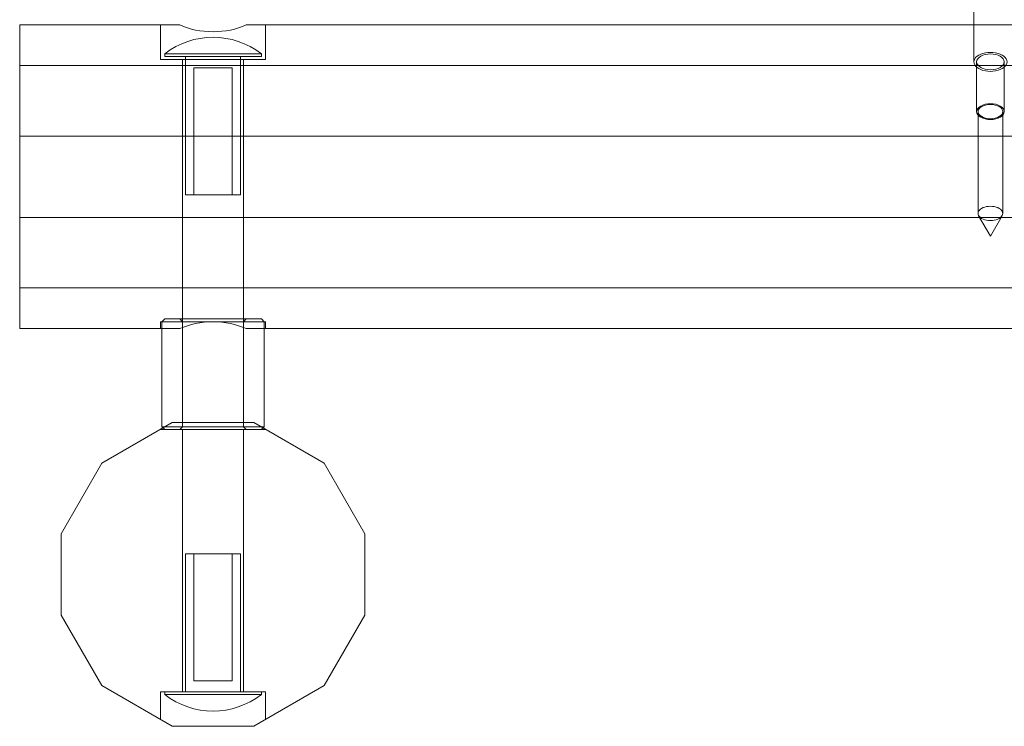
# Model space of a CAD drawing. Units: millimetres. Extents: x -1040 to 7919, y -2135 to 6420.
# Drawn here: x 4228 to 4585, y 1743 to 1998 of the extents above; entities that cross this region are included whole.
import ezdxf

# ---------------------------------------------------------------- set-up
doc = ezdxf.new("R2010")
doc.units = ezdxf.units.MM
doc.header["$MEASUREMENT"] = 0
doc.layers.add('område', color=7, linetype='Continuous', lineweight=9)

msp = doc.modelspace()

# ---------------------------------------------------------------- linework, layer by layer
at = {"layer": 'område'}
for p, q in [((4573.99, 1996.56), (4573.99, 2004.31)), ((4286.5, 1996.56), (4228.49, 1996.56)), ((4228.49, 1981.82), (4228.49, 1996.56)), ((4279.49, 1984.06), (4279.49, 1996.56)), ((6246.5, 1996.56), (4310.48, 1996.56)), ((4317.49, 1984.06), (4317.49, 1996.56)), ((4573.99, 1983.17), (4573.99, 1996.56)), ((4315.99, 1986.06), (4280.99, 1986.06)), ((4280.99, 1985.06), (4280.99, 1986.06)), ((4315.99, 1985.06), (4315.99, 1986.06)), ((4317.49, 1984.06), (4279.49, 1984.06)), ((4315.99, 1985.06), (4280.99, 1985.06)), ((4287.49, 1889.06), (4287.49, 1984.06)), ((4288.49, 1935.06), (4288.49, 1985.06)), ((4308.49, 1935.06), (4308.49, 1985.06)), ((4309.49, 1889.06), (4309.49, 1984.06)), ((4574.99, 1983.17), (4574.99, 1965.15)), ((4584.99, 1983.17), (4584.99, 1965.15)), ((4228.49, 1956.29), (4228.49, 1981.82)), ((6328.49, 1981.82), (4228.49, 1981.82)), ((4291.58, 1981.06), (4297.74, 1981.06)), ((4291.58, 1981.06), (4291.58, 1935.06)), ((4297.74, 1981.06), (4305.41, 1981.06)), ((4305.41, 1981.06), (4305.41, 1935.06)), ((4575.49, 1965.15), (4575.49, 1928.29)), ((4584.49, 1965.15), (4584.49, 1928.29)), ((4228.49, 1926.82), (4228.49, 1956.29)), ((6328.49, 1956.29), (4228.49, 1956.29)), ((4308.49, 1935.06), (4288.49, 1935.06)), ((4228.49, 1901.29), (4228.49, 1926.82)), ((6328.49, 1926.82), (4228.49, 1926.82)), ((4579.99, 1920.1), (4575.72, 1927.47)), ((4579.99, 1920.1), (4584.26, 1927.47)), ((4228.49, 1901.29), (6328.49, 1901.29)), ((4228.49, 1886.56), (4228.49, 1901.29)), ((4280.99, 1890.06), (4279.99, 1889.06)), ((4280.99, 1890.06), (4296.58, 1890.06)), ((4287.49, 1889.06), (4286.49, 1890.06)), ((4296.58, 1890.06), (4315.99, 1890.06)), ((4309.49, 1889.06), (4310.49, 1890.06)), ((4315.99, 1890.06), (4316.99, 1889.06)), ((4286.5, 1886.56), (4228.49, 1886.56)), ((4317.49, 1889.06), (4279.49, 1889.06)), ((4279.49, 1886.56), (4279.49, 1889.06)), ((4279.99, 1886.56), (4279.99, 1889.06)), ((4279.99, 1851.06), (4279.99, 1886.56)), ((4287.49, 1851.06), (4287.49, 1889.06)), ((4309.49, 1851.06), (4309.49, 1889.06)), ((6246.5, 1886.56), (4310.48, 1886.56)), ((4316.99, 1886.56), (4316.99, 1889.06)), ((4316.99, 1851.06), (4316.99, 1886.56)), ((4317.49, 1886.56), (4317.49, 1889.06)), ((4283.76, 1852.56), (4258.23, 1837.82)), ((4279.99, 1851.06), (4281.16, 1851.06)), ((4280.42, 1850.63), (4279.99, 1851.06)), ((4280.99, 1850.06), (4280.42, 1850.63)), ((4281.16, 1851.06), (4296.47, 1851.06)), ((4313.23, 1852.56), (4283.76, 1852.56)), ((4287.49, 1851.06), (4286.49, 1850.06)), ((4296.47, 1851.06), (4315.83, 1851.06)), ((4309.49, 1851.06), (4310.49, 1850.06)), ((4338.76, 1837.82), (4313.23, 1852.56)), ((4315.83, 1851.06), (4316.99, 1851.06)), ((4315.99, 1850.06), (4316.57, 1850.63)), ((4316.57, 1850.63), (4316.99, 1851.06)), ((4279.49, 1850.06), (4279.49, 1850.1)), ((4298.49, 1850.06), (4279.49, 1850.06)), ((4287.49, 1755.06), (4287.49, 1850.06)), ((4317.49, 1850.06), (4298.49, 1850.06)), ((4309.49, 1755.06), (4309.49, 1850.06)), ((4317.49, 1850.06), (4317.49, 1850.1)), ((4258.23, 1837.82), (4243.49, 1812.29)), ((4353.49, 1812.29), (4338.76, 1837.82)), ((4243.49, 1812.29), (4243.49, 1782.82)), ((4353.49, 1782.82), (4353.49, 1812.29)), ((4288.49, 1805.06), (4308.43, 1805.06)), ((4288.49, 1805.06), (4288.49, 1755.06)), ((4291.58, 1759.06), (4291.58, 1805.06)), ((4305.41, 1759.06), (4305.41, 1805.06)), ((4308.43, 1805.06), (4308.49, 1805.06)), ((4308.49, 1805.06), (4308.49, 1755.06)), ((4243.49, 1782.82), (4258.23, 1757.29)), ((4338.76, 1757.29), (4353.49, 1782.82)), ((4297.74, 1759.06), (4291.58, 1759.06)), ((4305.41, 1759.06), (4297.74, 1759.06)), ((4258.23, 1757.29), (4283.76, 1742.56)), ((4298.49, 1755.06), (4279.49, 1755.06)), ((4279.49, 1745.02), (4279.49, 1755.06)), ((4280.99, 1755.06), (4280.99, 1754.06)), ((4280.99, 1754.06), (4315.89, 1754.06)), ((4317.49, 1755.06), (4298.49, 1755.06)), ((4313.23, 1742.56), (4338.76, 1757.29)), ((4315.89, 1754.06), (4315.99, 1754.06)), ((4315.99, 1755.06), (4315.99, 1754.06)), ((4317.49, 1745.02), (4317.49, 1755.06)), ((4283.76, 1742.56), (4313.23, 1742.56))]:
    msp.add_line(p, q, dxfattribs=at)
for centre, start, end in [((4298.49, 1963.54), 52.1507, 127.8493), ((4298.49, 1776.58), 232.1507, 307.8493)]:
    msp.add_arc(centre, 28.52, start, end, dxfattribs=at)
at = {"layer": 'område', "extrusion": (0, 0, -1)}
for centre, major_axis, ratio, start_param, end_param in [((4298.49, 2005.06), (-19, 0), 0.57735, -2.25386, -0.887732), ((4579.99, 1983.17), (-6, 0), 0.573576, -3.141592653589794, 3.141592653589792), ((4579.99, 1965.15), (-5, 0), 0.573576, -4.712389, 1.570796), ((4579.99, 1965.15), (4.5, 0), 0.573576, -4.712389, 1.570796), ((4579.99, 1928.29), (4.5, 0), 0.573576, -3.141592653589794, 3.141592653589792), ((4298.49, 1878.05), (19, 0), 0.57735, -2.25386, -0.887732)]:
    msp.add_ellipse(centre, major_axis=major_axis, ratio=ratio, start_param=start_param, end_param=end_param, dxfattribs=at)
at = {"layer": 'område'}
msp.add_ellipse((4579.99, 1983.17), major_axis=(5, 0), ratio=0.573576, dxfattribs=at)

doc.saveas('drawing.dxf')
